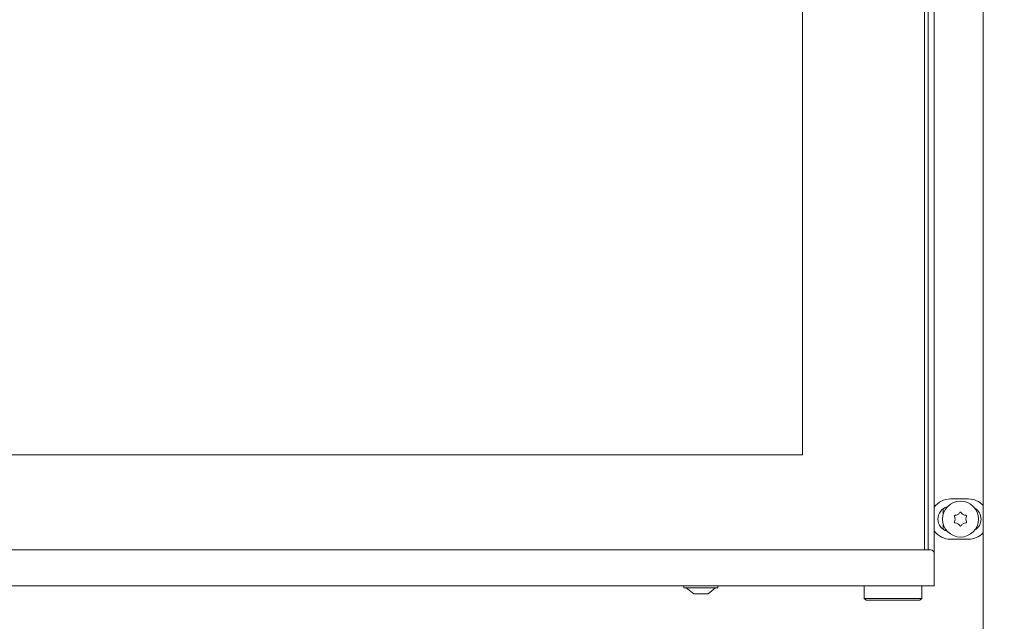
# Model space of a CAD drawing. Extents: x -3142 to 454, y -1038 to 1671.
# Drawn here: x -2753 to -2479, y 388 to 556 of the extents above; entities that cross this region are included whole.
import ezdxf

# ---------------------------------------------------------------- set-up
doc = ezdxf.new("R2010")
doc.units = 0
doc.header["$LTSCALE"] = 5
doc.layers.add('LAYER14', color=30, linetype='Continuous')
doc.layers.add('SLD-0', color=7, linetype='Continuous')
doc.styles.add('Brunner 2014', font='arial.ttf', dxfattribs={"height": 35})
doc.dimstyles.new('Brunner 2014', dxfattribs={"dimscale": 5, "dimtxt": 35, "dimasz": 5, "dimexe": 3.175, "dimexo": 0, "dimgap": 0.762, "dimtad": 1, "dimdec": 0, "dimrnd": 1e-08, "dimtxsty": 'Brunner 2014', "dimcen": 0.09, "dimdle": 10, "dimclrd": 7, "dimclre": 7, "dimclrt": 7, "dimadec": 1, "dimazin": 2, "dimtfac": 0.666667, "dimtdec": 0, "dimtmove": 0, "dimatfit": 3, "dimldrblk": 'Filled-1', "dimfxl": 1, "dimtolj": 1, "dimlwd": 5, "dimlwe": 5, "dimarcsym": 0})

# ---------------------------------------------------------------- blocks, each defined once
blk = doc.blocks.new('*D69')
at = {"layer": 'Defpoints', "color": 0, "lineweight": 5, "transparency": 16777216}
for p in [(-2482.05, 1514.46), (-2194.7, 1514.46), (-2488.99, 231.76)]:
    blk.add_point(p, dxfattribs=at)
at = {"layer": 'SLD-0', "color": 7, "linetype": 'Continuous', "lineweight": 5, "transparency": 16777216}
for p, q in [((-2482.05, 1514.46), (-2178.82, 1514.46)), ((-2194.7, 256.76), (-2194.7, 1489.46)), ((-2488.99, 231.76), (-2178.82, 231.76))]:
    blk.add_line(p, q, dxfattribs=at)
at = {"layer": 'SLD-0', "color": 7, "lineweight": 5, "transparency": 16777216}
for points in [[(-2198.87, 1489.46), (-2190.53, 1489.46), (-2194.7, 1514.46)], [(-2198.87, 256.76), (-2190.53, 256.76), (-2194.7, 231.76)]]:
    blk.add_solid(points, dxfattribs=at)
at = {"layer": 'SLD-0', "color": 7, "lineweight": 9, "transparency": 16777216, "insert": (-2234.27, 973.03), "char_height": 35, "attachment_point": 2, "rotation": 90, "style": 'Brunner 2014'}
blk.add_mtext('\\A1;1283', dxfattribs=at)
blk = doc.blocks.new('Filled-1')
at = {"color": 0}
for p, q in [((0, 0), (-1, 0.167)), ((-1, 0.167), (-1, -0.167)), ((-1, 0), (0, 0)), ((-1, -0.167), (0, 0))]:
    blk.add_line(p, q, dxfattribs=at)
at = {"color": 0, "flags": 128}
blk.add_lwpolyline([(-1, -0.167), (0, 0), (-1, 0.167), (-1, -0.167)], dxfattribs=at)
at = {"color": 0}
blk.add_solid([(-1, -0.167), (0, 0), (-1, 0.167), (-1, -0.167)], dxfattribs=at)
blk = doc.blocks.new('*D70')
at = {"layer": 'Defpoints', "color": 0, "lineweight": 5, "transparency": 16777216}
for p in [(-2404.79, 1374.74), (-2488.99, 231.76), (-2285.02, 231.76)]:
    blk.add_point(p, dxfattribs=at)
at = {"layer": 'SLD-0', "color": 7, "linetype": 'Continuous', "lineweight": 5, "transparency": 16777216}
for p, q in [((-2404.79, 1374.74), (-2269.15, 1374.74)), ((-2285.02, 1349.74), (-2285.02, 256.76)), ((-2488.99, 231.76), (-2269.15, 231.76))]:
    blk.add_line(p, q, dxfattribs=at)
at = {"layer": 'SLD-0', "color": 7, "lineweight": 5, "transparency": 16777216}
for points in [[(-2289.19, 1349.74), (-2280.86, 1349.74), (-2285.02, 1374.74)], [(-2289.19, 256.76), (-2280.86, 256.76), (-2285.02, 231.76)]]:
    blk.add_solid(points, dxfattribs=at)
at = {"layer": 'SLD-0', "color": 1, "lineweight": 9, "transparency": 16777216, "insert": (-2324.6, 773.8), "char_height": 35, "attachment_point": 2, "rotation": 90, "style": 'Brunner 2014'}
blk.add_mtext('\\A1;1143', dxfattribs=at)

msp = doc.modelspace()

# ---------------------------------------------------------------- linework, layer by layer
at = {"color": 7, "linetype": 'Continuous', "lineweight": 9}
for p, q in [((-2534.94, 906.66), (-2534.94, 434.66)), ((-2500.94, 408.16), (-2500.94, 665.66)), ((-2499.94, 665.66), (-2499.94, 408.16)), ((-2498.24, 665.66), (-2498.24, 407.16)), ((-2534.94, 434.66), (-2999.94, 434.66)), ((-2493.74, 422.36), (-2488.74, 422.36)), ((-2495.74, 419.64), (-2495.74, 418.21)), ((-2495.74, 415.32), (-2495.74, 413.89)), ((-2488.74, 411.16), (-2493.74, 411.16)), ((-2499.24, 408.16), (-2987.24, 408.16)), ((-2498.24, 399.66), (-2498.24, 407.16)), ((-2498.24, 398.16), (-2988.24, 398.16)), ((-2567.94, 398.16), (-2567.94, 397.61)), ((-2567.94, 397.61), (-2559.31, 397.61)), ((-2567.34, 397.61), (-2565.24, 395.96)), ((-2561.24, 395.96), (-2559.14, 397.61)), ((-2559.31, 397.61), (-2558.54, 397.61)), ((-2558.54, 397.61), (-2558.54, 398.16)), ((-2517.74, 398.16), (-2517.74, 394.66)), ((-2501.74, 394.66), (-2501.74, 398.16)), ((-2498.24, 399.66), (-2498.24, 398.16)), ((-2565.24, 395.96), (-2561.57, 395.96)), ((-2561.57, 395.96), (-2561.24, 395.96)), ((-2517.74, 394.66), (-2517.24, 394.16)), ((-2517.74, 394.66), (-2501.74, 394.66)), ((-2502.24, 394.16), (-2517.24, 394.16)), ((-2502.24, 394.16), (-2501.74, 394.66))]:
    msp.add_line(p, q, dxfattribs=at)
msp.add_circle((-2490.96, 416.76), 5, dxfattribs=at)
for centre, radius, start, end in [((-2493.74, 416.76), 5.6, 90, 143.4725), ((-2488.74, 416.76), 5.6, 42.6124, 90), ((-2493.74, 416.76), 3.5, 104.8078, 255.1922), ((-2488.74, 416.76), 3.5, 300.4428, 59.5572), ((-2492.45, 417.63), 0.2, 94.4183, 205.5817), ((-2494.26, 416.76), 1.8, 359.9973, 25.5817), ((-2494.26, 416.76), 1.8, 334.4183, 0.0072), ((-2492.61, 419.62), 1.8, 274.4183, 300.0072), ((-2492.61, 419.62), 1.8, 299.9973, 325.5817), ((-2490.96, 418.49), 0.2, 34.4183, 145.5817), ((-2489.31, 419.62), 1.8, 214.4183, 240.0072), ((-2489.31, 419.62), 1.8, 239.9973, 265.5817), ((-2487.66, 416.76), 1.8, 154.4183, 180.0049), ((-2487.66, 416.76), 1.8, 179.9951, 205.5817), ((-2489.46, 417.63), 0.2, 334.4183, 85.5817), ((-2492.45, 415.9), 0.2, 154.4183, 265.5817), ((-2492.61, 413.91), 1.8, 59.9973, 85.5817), ((-2492.61, 413.91), 1.8, 34.4183, 60.0072), ((-2490.96, 415.04), 0.2, 214.4183, 325.5817), ((-2489.31, 413.91), 1.8, 119.9973, 145.5817), ((-2489.31, 413.91), 1.8, 94.4183, 120.0072), ((-2489.46, 415.9), 0.2, 274.4183, 25.5817), ((-2493.74, 416.76), 5.6, 216.5275, 270), ((-2488.74, 416.76), 5.6, 270, 317.3876), ((-2499.24, 407.16), 1, 0, 90)]:
    msp.add_arc(centre, radius, start, end, dxfattribs=at)
at = {"layer": 'LAYER14', "linetype": 'Continuous', "lineweight": 9}
msp.add_line((-2484.62, 385.16), (-2484.62, 954.16), dxfattribs=at)

# ---------------------------------------------------------------- dimensions: what is measured, and where the dimension line sits
at = {"layer": 'SLD-0', "lineweight": 9}
dim = msp.add_linear_dim(base=(-2194.7, 1514.46), p1=(-2488.99, 231.76), p2=(-2482.05, 1514.46), angle=90, dimstyle='Brunner 2014', dxfattribs=at)
dim.commit()
dim.dimension.update_dxf_attribs({"geometry": '*D69', "text_midpoint": (-2194.7, 973.03), "dimtype": 160})
dim = msp.add_linear_dim(base=(-2285.02, 231.76), p1=(-2404.79, 1374.74), p2=(-2488.99, 231.76), angle=90, dimstyle='Brunner 2014', override={"dimclrt": 1}, dxfattribs=at)
dim.commit()
dim.dimension.update_dxf_attribs({"geometry": '*D70', "text_midpoint": (-2285.02, 773.8), "dimtype": 160})

doc.saveas('drawing.dxf')
